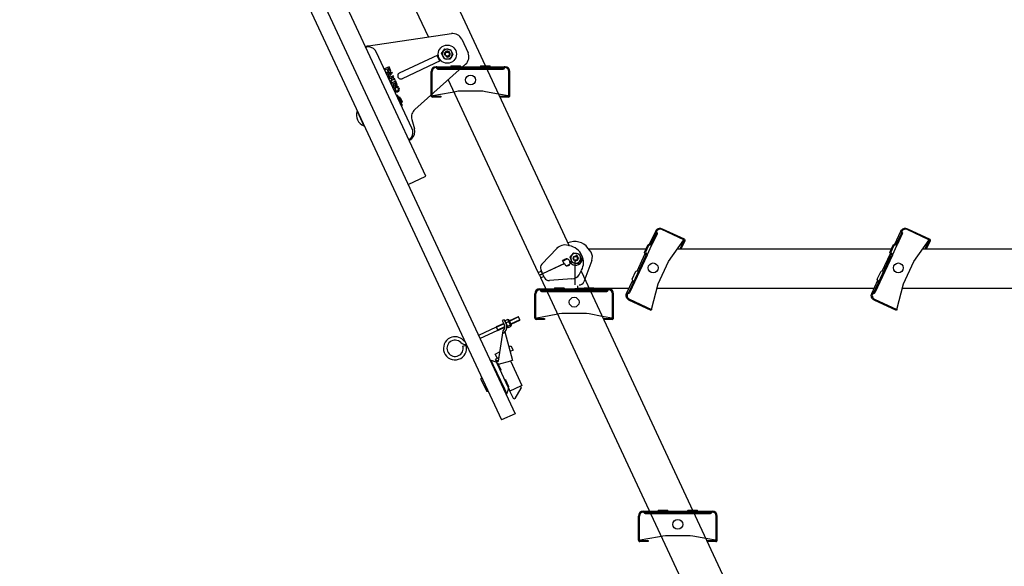
# Model space of a CAD drawing. Units: millimetres. Extents: x 1757 to 7507, y 322 to 4435.
# Drawn here: x 6951 to 7083, y 958 to 1031 of the extents above; entities that cross this region are included whole.
import ezdxf
from ezdxf.lldxf.tags import DXFTag

# ---------------------------------------------------------------- set-up
doc = ezdxf.new("R2010")
doc.units = ezdxf.units.MM
doc.layers.add('FAKRO LOFT LADDERS', color=7, linetype='Continuous')
doc.layers.add('FAKRO TEXT', color=80, linetype='Continuous', lineweight=9)
tags = doc.linetypes.add('HIDDEN2', pattern=[4.7625, 3.175, -1.5875]).pattern_tags.tags
tags[6:7] = [DXFTag(74, 4), DXFTag(75, 0), DXFTag(340, '0'), DXFTag(46, 0.0), DXFTag(50, 0.0), DXFTag(44, 0.0), DXFTag(45, 0.0)]
tags[4:5] = [DXFTag(74, 4), DXFTag(75, 0), DXFTag(340, '0'), DXFTag(46, 0.0), DXFTag(50, 0.0), DXFTag(44, 0.0), DXFTag(45, 0.0)]

# ---------------------------------------------------------------- blocks, each defined once
blk = doc.blocks.new('A$C007D7030')
at = {"layer": 'FAKRO LOFT LADDERS'}
for p, q in [((48.16, 2710.22), (537.55, 1660.71)), ((63.35, 2713.13), (551.15, 1667.05)), ((460.66, 1908.43), (85.42, 2713.13)), ((432.98, 2209.14), (606.18, 1837.7)), ((463.2, 2049.67), (408.24, 2167.54)), ((402.27, 2040.74), (486.51, 2053.09)), ((399.36, 2039.89), (401.17, 2040.73)), ((401.34, 2040.38), (399.52, 2039.53)), ((401.34, 2040.38), (401.17, 2040.73)), ((402.27, 2040.74), (402.18, 2040.74)), ((497.02, 2047.42), (503.41, 2033.73)), ((446.44, 1957.02), (410.52, 2034.06)), ((433.86, 2013.22), (473.14, 2031.54)), ((474.67, 2025.08), (471.93, 2030.97)), ((476.61, 2032.75), (478.27, 2035.12)), ((477.83, 2030.14), (476.61, 2032.75)), ((479.05, 2027.52), (477.83, 2030.14)), ((478.27, 2035.12), (479.92, 2037.48)), ((479.92, 2037.48), (482.8, 2037.23)), ((482.8, 2037.23), (485.67, 2036.98)), ((485.67, 2036.98), (486.89, 2034.36)), ((488.11, 2031.75), (486.46, 2029.38)), ((486.89, 2034.36), (488.11, 2031.75)), ((475.89, 2025.65), (436.61, 2007.33)), ((500.99, 2022.03), (449.34, 1976.08)), ((470.95, 2019.53), (475.38, 2019.53)), ((475.38, 2019.53), (492.63, 2019.53)), ((481.93, 2027.27), (479.05, 2027.52)), ((484.8, 2027.02), (481.93, 2027.27)), ((486.45, 2020.53), (484.7, 2018.03)), ((486.46, 2029.38), (484.8, 2027.02)), ((487.27, 2019.95), (485.22, 2017.03)), ((486.45, 2020.53), (495.45, 2020.53)), ((486.45, 2020.53), (487.27, 2019.95)), ((494.63, 2019.95), (487.27, 2019.95)), ((496.3, 2019.53), (492.63, 2019.53)), ((494.63, 2019.95), (495.45, 2020.53)), ((496.68, 2017.03), (494.63, 2019.95)), ((497.2, 2018.03), (495.45, 2020.53)), ((496.3, 2019.53), (515.6, 2019.53)), ((516.45, 2020.53), (514.7, 2018.03)), ((517.27, 2019.95), (515.22, 2017.03)), ((519.27, 2019.53), (515.6, 2019.53)), ((516.45, 2020.53), (520.93, 2020.53)), ((516.45, 2020.53), (517.27, 2019.95)), ((524.63, 2019.95), (517.27, 2019.95)), ((519.27, 2019.53), (521.4, 2019.53)), ((520.93, 2020.53), (525.45, 2020.53)), ((521.4, 2019.53), (536.51, 2019.53)), ((524.63, 2019.95), (525.45, 2020.53)), ((526.68, 2017.03), (524.63, 2019.95)), ((526.15, 2019.53), (525.45, 2020.53)), ((527.2, 2018.03), (526.15, 2019.53)), ((536.51, 2019.53), (540.95, 2019.53)), ((423.24, 2019.44), (418.71, 2017.32)), ((418.71, 2017.32), (419.23, 2016.19)), ((419.23, 2016.19), (421.05, 2017.04)), ((420.34, 2013.83), (425.77, 2014)), ((420.8, 2012.84), (420.34, 2013.83)), ((421.88, 2012.88), (420.8, 2012.84)), ((421.05, 2017.04), (422, 2015)), ((422.94, 2010.61), (421.88, 2012.88)), ((421.95, 2017.46), (422.86, 2017.88)), ((422.9, 2015.42), (421.95, 2017.46)), ((422, 2015), (422.9, 2015.42)), ((422.21, 2009.8), (422.94, 2010.61)), ((422.67, 2008.81), (422.21, 2009.8)), ((426.3, 2012.87), (422.67, 2008.81)), ((422.86, 2017.88), (424.23, 2014.94)), ((427.46, 2010.37), (422.93, 2008.26)), ((425.06, 2012.98), (422.97, 2012.91)), ((422.97, 2012.91), (423.67, 2011.42)), ((425.14, 2015.36), (423.24, 2019.44)), ((423.67, 2011.42), (425.06, 2012.98)), ((424.23, 2014.94), (425.14, 2015.36)), ((425.77, 2014), (426.3, 2012.87)), ((427.99, 2009.24), (427.46, 2010.37)), ((465.95, 1990.86), (465.95, 2014.53)), ((466.95, 1990.03), (466.95, 2014.53)), ((470.95, 2018.53), (475.38, 2018.53)), ((472.89, 2018.03), (482.51, 2018.03)), ((472.89, 2017.03), (482.51, 2017.03)), ((475.38, 2018.53), (492.63, 2018.53)), ((482.51, 2018.03), (491.55, 2018.03)), ((482.51, 2017.03), (491.55, 2017.03)), ((491.55, 2018.03), (508.48, 2018.03)), ((491.55, 2017.03), (508.48, 2017.03)), ((496.3, 2018.53), (492.63, 2018.53)), ((496.3, 2018.53), (515.6, 2018.53)), ((508.48, 2018.03), (530.3, 2018.03)), ((508.48, 2017.03), (530.3, 2017.03)), ((519.27, 2018.53), (515.6, 2018.53)), ((519.27, 2018.53), (536.51, 2018.53)), ((530.3, 2018.03), (539.01, 2018.03)), ((530.3, 2017.03), (539.01, 2017.03)), ((536.51, 2018.53), (540.95, 2018.53)), ((544.95, 1990.03), (544.95, 2014.53)), ((545.95, 1990.03), (545.95, 2014.53)), ((422.93, 2008.26), (423.46, 2007.13)), ((423.46, 2007.13), (424.97, 2007.83)), ((426.19, 2007.31), (424.55, 2004.8)), ((424.55, 2004.8), (425.04, 2003.73)), ((424.97, 2007.83), (426.19, 2007.31)), ((425.04, 2003.73), (427.12, 2006.9)), ((430, 2004.94), (425.47, 2002.82)), ((425.47, 2002.82), (426, 2001.69)), ((426, 2001.69), (427.81, 2002.54)), ((426.18, 2008.4), (427.99, 2009.24)), ((428.94, 2007.21), (426.18, 2008.4)), ((428.02, 2002.08), (427, 1999.54)), ((427, 1999.54), (427.58, 1998.29)), ((427.12, 2006.9), (429.58, 2005.84)), ((427.58, 1998.29), (428.6, 2000.85)), ((427.81, 2002.54), (428.02, 2002.08)), ((429.62, 2003.38), (428.71, 2002.96)), ((428.71, 2002.96), (429.45, 2001.37)), ((429.58, 2005.84), (428.94, 2007.21)), ((430.36, 2001.8), (429.62, 2003.38)), ((431.27, 2002.22), (430, 2004.94)), ((574.73, 1810.51), (483.39, 2006.38)), ((428.98, 1995.3), (428.72, 1995.85)), ((429.88, 1995.72), (429.63, 1996.27)), ((429.91, 1999.1), (430, 1999.14)), ((430.33, 1998.2), (430.42, 1998.24)), ((431.59, 1990.62), (430.92, 1990.3)), ((432.44, 1989.42), (431.59, 1990.62)), ((432.15, 1990.03), (431.59, 1990.62)), ((431.9, 1995.07), (431.81, 1995.02)), ((432.44, 1989.42), (432.15, 1990.03)), ((432.32, 1994.16), (432.23, 1994.12)), ((432.35, 1997.54), (432.6, 1996.99)), ((433.25, 1997.96), (433.51, 1997.41)), ((465.95, 1990.03), (465.95, 1990.86)), ((473.55, 1990.91), (466.03, 1989.54)), ((466.95, 1990.03), (466.95, 1989.71)), ((466.99, 1989.72), (466.99, 1989.82)), ((467.45, 1989.53), (470.95, 1989.53)), ((470.95, 1989.53), (475.95, 1989.53)), ((489.27, 1993.77), (473.55, 1990.91)), ((475.95, 1989.53), (475.95, 1988.53)), ((490.8, 1994.05), (489.27, 1993.77)), ((493.45, 1994.53), (490.8, 1994.05)), ((496.3, 1994.53), (493.45, 1994.53)), ((515.6, 1994.53), (496.3, 1994.53)), ((518.45, 1994.53), (515.6, 1994.53)), ((521.1, 1994.05), (518.45, 1994.53)), ((534.41, 1991.63), (521.1, 1994.05)), ((538.35, 1990.91), (534.41, 1991.63)), ((535.95, 1988.53), (535.95, 1989.53)), ((535.95, 1989.53), (540.95, 1989.53)), ((545.87, 1989.54), (538.35, 1990.91)), ((540.95, 1989.53), (544.45, 1989.53)), ((544.9, 1989.72), (544.9, 1989.82)), ((544.95, 1989.71), (544.95, 1990.03)), ((432.81, 1988), (432.14, 1987.69)), ((434.27, 1985.49), (432.44, 1989.42)), ((432.81, 1988), (432.44, 1989.42)), ((434.27, 1985.49), (432.81, 1988)), ((433.77, 1988.57), (433, 1988.21)), ((433.26, 1987.66), (434.48, 1988.23)), ((433.77, 1988.57), (436.3, 1983.13)), ((434.43, 1988.33), (433.77, 1988.57)), ((436.1, 1981.57), (434.27, 1985.49)), ((434.43, 1988.33), (436.55, 1983.8)), ((435.25, 1982.77), (434.58, 1982.45)), ((436.1, 1981.57), (435.25, 1982.77)), ((435.27, 1983.33), (436.5, 1983.9)), ((435.53, 1982.77), (436.3, 1983.13)), ((436.47, 1980.15), (435.8, 1979.84)), ((436.1, 1981.57), (436.38, 1980.96)), ((436.47, 1980.15), (436.1, 1981.57)), ((436.3, 1983.13), (436.55, 1983.8)), ((436.47, 1980.15), (436.38, 1980.96)), ((470.95, 1988.53), (467.45, 1988.53)), ((475.95, 1988.53), (470.95, 1988.53)), ((540.95, 1988.53), (535.95, 1988.53)), ((544.45, 1988.53), (540.95, 1988.53)), ((391.21, 1974.55), (390.76, 1974.33)), ((390.76, 1974.33), (397.75, 1959.34)), ((397.75, 1959.34), (398.2, 1959.55)), ((446.34, 1965.99), (448.96, 1956.31)), ((445.38, 1945.93), (443.57, 1945.08)), ((443.73, 1944.72), (445.55, 1945.57)), ((445.55, 1945.57), (445.38, 1945.93)), ((442.53, 1899.97), (460.66, 1908.43)), ((593.73, 1834.89), (578.2, 1818.99)), ((606.6, 1837.62), (603.35, 1838.26)), ((608.95, 1828.22), (610.86, 1830.38)), ((610.86, 1830.38), (613.69, 1829.81)), ((613.69, 1829.81), (616.52, 1829.23)), ((601.37, 1819.63), (579.17, 1809.27)), ((599.91, 1822.81), (599.46, 1822.6)), ((600.94, 1819.42), (599.46, 1822.6)), ((599.67, 1822.14), (604.18, 1824.25)), ((601.7, 1823.64), (599.91, 1822.81)), ((601.37, 1819.63), (601.79, 1818.72)), ((605.93, 1822.86), (606.36, 1821.95)), ((606.36, 1821.95), (606.78, 1821.04)), ((607.04, 1826.05), (608.95, 1828.22)), ((607.96, 1823.32), (607.04, 1826.05)), ((608.88, 1820.58), (607.96, 1823.32)), ((611.71, 1820.01), (608.88, 1820.58)), ((614.54, 1819.43), (611.71, 1820.01)), ((616.45, 1821.6), (614.54, 1819.43)), ((618.36, 1823.76), (616.45, 1821.6)), ((616.52, 1829.23), (617.44, 1826.5)), ((617.44, 1826.5), (618.36, 1823.76)), ((574.73, 1810.51), (576.99, 1811.57)), ((575.99, 1807.79), (574.73, 1810.51)), ((576.99, 1811.57), (577.9, 1811.99)), ((577.25, 1813.39), (577.69, 1812.44)), ((579.17, 1809.27), (577.69, 1812.44)), ((577.9, 1811.99), (577.9, 1811.99)), ((577.9, 1811.99), (579.17, 1809.27)), ((577.9, 1811.99), (577.9, 1811.99)), ((600.94, 1819.42), (579.17, 1809.27)), ((603.55, 1817.33), (606.72, 1818.81)), ((605.57, 1817.72), (605.12, 1817.51)), ((616.35, 1808.25), (618.74, 1812.87)), ((618.22, 1811.88), (1031.91, 924.73)), ((575.99, 1807.79), (578.26, 1808.85)), ((578.26, 1808.85), (575.99, 1807.79)), ((575.99, 1807.79), (577.26, 1805.07)), ((579.53, 1806.13), (577.26, 1805.07)), ((990.86, 918.11), (577.26, 1805.07)), ((578.26, 1808.85), (579.17, 1809.27)), ((579.17, 1809.27), (578.26, 1808.85)), ((579.17, 1809.27), (579.17, 1809.27)), ((580.43, 1806.55), (579.17, 1809.27)), ((579.17, 1809.27), (579.17, 1809.27)), ((580.65, 1806.1), (579.17, 1809.27)), ((580.43, 1806.55), (579.53, 1806.13)), ((580.43, 1806.55), (580.43, 1806.55)), ((580.43, 1806.55), (580.43, 1806.55)), ((580.65, 1806.1), (581.09, 1805.15)), ((608.91, 1804.01), (586, 1802.28)), ((576.18, 1793.86), (580.62, 1793.86)), ((576.18, 1792.86), (580.62, 1792.86)), ((578.12, 1792.36), (587.74, 1792.36)), ((578.12, 1791.36), (587.74, 1791.36)), ((580.62, 1793.86), (582.49, 1793.86)), ((580.62, 1792.86), (597.86, 1792.86)), ((582.49, 1793.86), (597.86, 1793.86)), ((587.74, 1792.36), (596.78, 1792.36)), ((587.74, 1791.36), (596.78, 1791.36)), ((591.68, 1794.86), (589.93, 1792.36)), ((592.5, 1794.28), (590.45, 1791.36)), ((591.68, 1794.86), (600.68, 1794.86)), ((591.68, 1794.86), (592.5, 1794.28)), ((599.86, 1794.28), (592.5, 1794.28)), ((596.78, 1792.36), (613.71, 1792.36)), ((596.78, 1791.36), (613.71, 1791.36)), ((601.53, 1793.86), (597.86, 1793.86)), ((601.53, 1792.86), (597.86, 1792.86)), ((599.86, 1794.28), (600.68, 1794.86)), ((601.91, 1791.36), (599.86, 1794.28)), ((602.43, 1792.36), (600.68, 1794.86)), ((601.53, 1793.86), (620.83, 1793.86)), ((601.53, 1792.86), (620.83, 1792.86)), ((613.71, 1792.36), (635.53, 1792.36)), ((613.71, 1791.36), (635.53, 1791.36)), ((621.68, 1794.86), (619.93, 1792.36)), ((622.5, 1794.28), (620.45, 1791.36)), ((624.5, 1793.86), (620.83, 1793.86)), ((624.5, 1792.86), (620.83, 1792.86)), ((621.68, 1794.86), (626.16, 1794.86)), ((621.68, 1794.86), (622.5, 1794.28)), ((629.86, 1794.28), (622.5, 1794.28)), ((624.5, 1793.86), (626.63, 1793.86)), ((624.5, 1792.86), (641.75, 1792.86)), ((626.16, 1794.86), (630.68, 1794.86)), ((626.63, 1793.86), (641.75, 1793.86)), ((629.86, 1794.28), (630.68, 1794.86)), ((631.91, 1791.36), (629.86, 1794.28)), ((631.38, 1793.86), (630.68, 1794.86)), ((632.43, 1792.36), (631.38, 1793.86)), ((635.53, 1792.36), (644.24, 1792.36)), ((635.53, 1791.36), (644.24, 1791.36)), ((641.75, 1793.86), (646.18, 1793.86)), ((641.75, 1792.86), (646.18, 1792.86)), ((571.18, 1764.36), (571.18, 1788.86)), ((572.18, 1764.36), (572.18, 1788.86)), ((650.18, 1764.36), (650.18, 1788.86)), ((651.18, 1764.36), (651.18, 1788.86)), ((540.04, 1762.38), (538.06, 1761.85)), ((538.06, 1761.85), (540.18, 1757.65)), ((541.97, 1758.55), (540.04, 1762.38)), ((540.9, 1761.19), (540.88, 1760.91)), ((540.88, 1760.91), (541.2, 1760.22)), ((543.57, 1762.69), (540.95, 1761.47)), ((540.95, 1761.47), (541.2, 1760.22)), ((541.2, 1760.22), (542.54, 1757.35)), ((541.47, 1759.64), (541.43, 1759.62)), ((544.61, 1760.45), (541.99, 1759.23)), ((543.57, 1762.69), (544.37, 1761.7)), ((544.05, 1762.39), (543.82, 1762.55)), ((544.37, 1761.7), (544.05, 1762.39)), ((544.59, 1762.42), (544.31, 1762.29)), ((545.71, 1758.82), (544.37, 1761.7)), ((544.61, 1760.45), (545.71, 1758.82)), ((547.53, 1757.28), (545.25, 1762.17)), ((554.25, 1765.6), (545.55, 1761.54)), ((554.79, 1765.38), (545.73, 1761.15)), ((556.12, 1762.53), (547.06, 1758.3)), ((547.24, 1757.92), (555.94, 1761.97)), ((554.25, 1765.6), (555.94, 1761.97)), ((554.78, 1765.4), (554.25, 1765.6)), ((556.13, 1762.5), (554.78, 1765.4)), ((555.94, 1761.97), (556.13, 1762.5)), ((578.78, 1765.24), (571.26, 1763.87)), ((572.18, 1764.36), (572.18, 1764.04)), ((572.23, 1764.05), (572.23, 1764.15)), ((572.68, 1763.86), (576.18, 1763.86)), ((576.18, 1762.86), (572.68, 1762.86)), ((576.18, 1763.86), (581.18, 1763.86)), ((581.18, 1762.86), (576.18, 1762.86)), ((594.5, 1768.1), (578.78, 1765.24)), ((581.18, 1763.86), (581.18, 1762.86)), ((596.03, 1768.37), (594.5, 1768.1)), ((598.68, 1768.86), (596.03, 1768.37)), ((601.53, 1768.86), (598.68, 1768.86)), ((620.83, 1768.86), (601.53, 1768.86)), ((623.68, 1768.86), (620.83, 1768.86)), ((626.33, 1768.37), (623.68, 1768.86)), ((639.64, 1765.95), (626.33, 1768.37)), ((643.58, 1765.24), (639.64, 1765.95)), ((641.18, 1762.86), (641.18, 1763.86)), ((641.18, 1763.86), (646.18, 1763.86)), ((646.18, 1762.86), (641.18, 1762.86)), ((651.1, 1763.87), (643.58, 1765.24)), ((646.18, 1763.86), (649.68, 1763.86)), ((649.68, 1762.86), (646.18, 1762.86)), ((650.14, 1764.05), (650.14, 1764.15)), ((650.18, 1764.04), (650.18, 1764.36)), ((532.06, 1754.97), (514.06, 1746.58)), ((515.54, 1743.41), (533.54, 1751.8)), ((539.62, 1758.78), (531.95, 1755.2)), ((531.95, 1755.2), (533.64, 1751.58)), ((539.8, 1758.39), (532.13, 1754.81)), ((540.59, 1755.29), (533.46, 1751.96)), ((533.64, 1751.58), (540.77, 1754.9)), ((534.34, 1720.47), (539.2, 1751.32)), ((540.87, 1750.18), (548.64, 1721.2)), ((541.65, 1759.25), (541.61, 1759.23)), ((541.99, 1759.23), (542.54, 1757.35)), ((542.54, 1757.35), (543.65, 1754.95)), ((542.98, 1756.4), (542.57, 1756.21)), ((542.75, 1755.82), (543.16, 1756.01)), ((544.23, 1754.44), (543.43, 1755.43)), ((546.25, 1756.94), (543.63, 1755.72)), ((543.75, 1754.74), (543.98, 1754.58)), ((546.85, 1755.66), (544.23, 1754.44)), ((546.83, 1756.43), (545.71, 1758.82)), ((546.6, 1756.91), (546.92, 1756.22)), ((546.85, 1755.66), (546.68, 1756.52)), ((547.02, 1756.49), (547.29, 1756.62)), ((498.17, 1735.66), (501.55, 1736.57)), ((531.05, 1727.67), (535.88, 1730.26)), ((544.91, 1735.11), (546.91, 1736.18)), ((549.28, 1731.78), (546.24, 1730.15)), ((546.91, 1736.18), (549.28, 1731.78)), ((526.04, 1720.89), (526.95, 1721.31)), ((529.06, 1716.78), (526.95, 1721.31)), ((526.95, 1721.31), (531.49, 1719.66)), ((534.9, 1724.03), (530.94, 1722.18)), ((530.94, 1722.18), (531.58, 1720.82)), ((533.39, 1723.32), (531.05, 1727.67)), ((532.41, 1719.96), (534.34, 1720.47)), ((532.41, 1719.96), (532.97, 1717.86)), ((534.31, 1717.36), (546.71, 1720.68)), ((546.57, 1720.64), (558.19, 1695.72)), ((548.64, 1721.2), (546.71, 1720.68)), ((540.64, 1691.95), (529.06, 1716.78)), ((532.61, 1718.63), (532.69, 1718.47)), ((532.69, 1718.47), (544.27, 1693.64)), ((533.76, 1718.53), (533.28, 1717.2)), ((537.14, 1711.28), (533.76, 1718.53)), ((535.81, 1711.76), (537.14, 1711.28)), ((516.54, 1702.22), (522.03, 1690.44)), ((517.48, 1703.76), (517.02, 1703.55)), ((541.58, 1701.76), (541.1, 1700.43)), ((544.96, 1694.51), (541.58, 1701.76)), ((523.36, 1689.96), (523.82, 1690.17)), ((542.75, 1687.42), (540.64, 1691.95)), ((542.75, 1687.42), (544.41, 1691.95)), ((543.63, 1695), (544.96, 1694.51)), ((544.27, 1693.64), (544.34, 1693.48)), ((544.41, 1693.3), (545.95, 1690.01)), ((556.83, 1695.08), (545.95, 1690.01)), ((549.77, 1681.86), (545.97, 1690.02)), ((551.13, 1682.49), (557.5, 1693.19)), ((556.65, 1695), (557.5, 1693.19)), ((558.19, 1695.72), (556.83, 1695.08)), ((541.85, 1686.99), (542.75, 1687.42)), ((551.13, 1682.49), (549.77, 1681.86)), ((551.15, 1667.05), (537.55, 1660.71)), ((676.41, 1538.69), (676.41, 1563.19)), ((677.41, 1538.69), (677.41, 1563.19)), ((681.41, 1568.19), (685.85, 1568.19)), ((681.41, 1567.19), (685.85, 1567.19)), ((683.35, 1566.69), (692.97, 1566.69)), ((683.35, 1565.69), (692.97, 1565.69)), ((685.85, 1568.19), (687.73, 1568.19)), ((685.85, 1567.19), (703.1, 1567.19)), ((687.73, 1568.19), (703.1, 1568.19)), ((692.97, 1566.69), (702.01, 1566.69)), ((692.97, 1565.69), (702.01, 1565.69)), ((696.91, 1569.19), (695.16, 1566.69)), ((697.73, 1568.61), (695.68, 1565.69)), ((696.91, 1569.19), (705.91, 1569.19)), ((696.91, 1569.19), (697.73, 1568.61)), ((705.09, 1568.61), (697.73, 1568.61)), ((702.01, 1566.69), (718.94, 1566.69)), ((702.01, 1565.69), (718.94, 1565.69)), ((706.76, 1568.19), (703.1, 1568.19)), ((706.76, 1567.19), (703.1, 1567.19)), ((705.09, 1568.61), (705.91, 1569.19)), ((707.14, 1565.69), (705.09, 1568.61)), ((707.66, 1566.69), (705.91, 1569.19)), ((706.76, 1568.19), (726.07, 1568.19)), ((706.76, 1567.19), (726.07, 1567.19)), ((718.94, 1566.69), (740.76, 1566.69)), ((718.94, 1565.69), (740.76, 1565.69)), ((726.91, 1569.19), (725.16, 1566.69)), ((727.73, 1568.61), (725.68, 1565.69)), ((729.73, 1568.19), (726.07, 1568.19)), ((729.73, 1567.19), (726.07, 1567.19)), ((726.91, 1569.19), (731.39, 1569.19)), ((726.91, 1569.19), (727.73, 1568.61)), ((735.09, 1568.61), (727.73, 1568.61)), ((729.73, 1568.19), (731.86, 1568.19)), ((729.73, 1567.19), (746.98, 1567.19)), ((731.39, 1569.19), (735.91, 1569.19)), ((731.86, 1568.19), (746.98, 1568.19)), ((735.09, 1568.61), (735.91, 1569.19)), ((737.14, 1565.69), (735.09, 1568.61)), ((736.61, 1568.19), (735.91, 1569.19)), ((737.66, 1566.69), (736.61, 1568.19)), ((740.76, 1566.69), (749.48, 1566.69)), ((740.76, 1565.69), (749.48, 1565.69)), ((746.98, 1568.19), (751.41, 1568.19)), ((746.98, 1567.19), (751.41, 1567.19)), ((755.41, 1538.69), (755.41, 1563.19)), ((756.41, 1538.69), (756.41, 1563.19)), ((699.74, 1542.43), (684.02, 1539.57)), ((701.26, 1542.7), (699.74, 1542.43)), ((703.91, 1543.19), (701.26, 1542.7)), ((706.76, 1543.19), (703.91, 1543.19)), ((726.07, 1543.19), (706.76, 1543.19)), ((728.91, 1543.19), (726.07, 1543.19)), ((731.56, 1542.7), (728.91, 1543.19)), ((744.87, 1540.28), (731.56, 1542.7)), ((748.81, 1539.57), (744.87, 1540.28)), ((684.02, 1539.57), (676.49, 1538.2)), ((677.41, 1538.69), (677.41, 1538.37)), ((677.46, 1538.38), (677.46, 1538.48)), ((677.91, 1538.19), (681.41, 1538.19)), ((681.41, 1537.19), (677.91, 1537.19)), ((681.41, 1538.19), (686.41, 1538.19)), ((686.41, 1537.19), (681.41, 1537.19)), ((686.41, 1538.19), (686.41, 1537.19)), ((746.41, 1537.19), (746.41, 1538.19)), ((746.41, 1538.19), (751.41, 1538.19)), ((751.41, 1537.19), (746.41, 1537.19)), ((756.33, 1538.2), (748.81, 1539.57)), ((751.41, 1538.19), (754.91, 1538.19)), ((754.91, 1537.19), (751.41, 1537.19)), ((755.37, 1538.38), (755.37, 1538.48)), ((755.41, 1538.37), (755.41, 1538.69))]:
    blk.add_line(p, q, dxfattribs=at)
at = {"layer": 'FAKRO LOFT LADDERS', "ltscale": 200}
for p, q in [((628.34, 1831.17), (625.16, 1835.29)), ((614.7, 1823.43), (614.7, 1826.91)), ((615.2, 1825.41), (615.2, 1824.91)), ((629.03, 1822.64), (620.92, 1801.14)), ((611.7, 1794.41), (614.7, 1794.41)), ((614.7, 1796.91), (614.7, 1794.41))]:
    blk.add_line(p, q, dxfattribs=at)
at = {"layer": 'FAKRO LOFT LADDERS', "linetype": 'HIDDEN2', "ltscale": 15}
for p, q in [((625.84, 1834.41), (684.35, 1834.4)), ((716.23, 1834.39), (933.34, 1834.39)), ((965.23, 1834.39), (1182.34, 1834.39)), ((611.7, 1822.41), (611.7, 1797.91)), ((666.77, 1794.35), (614.7, 1794.41)), ((915.79, 1794.39), (695.21, 1794.39)), ((1164.79, 1794.39), (944.21, 1794.39))]:
    blk.add_line(p, q, dxfattribs=at)
for points in [[(664.35, 1789.15, -0.341999), (665.98, 1789.99, 0.341999), (666.52, 1790.27), (684.2, 1828.17), (682.67, 1830.81), (686.47, 1838.97), (689.48, 1839.5), (694.47, 1850.2, 0.341999), (694.34, 1850.8, -0.341999), (693.93, 1852.59, -0.198912), (696.75, 1855.18, -0.198912), (700.58, 1855.01), (722.78, 1844.66, -0.414214), (723.51, 1842.66), (719.91, 1834.96), (719.01, 1835.38), (722.6, 1843.09, 0.414214), (722.36, 1843.75), (700.15, 1854.1, 0.414214), (694.84, 1852.17, 0.341999), (694.97, 1851.57, -0.341999), (695.38, 1849.78), (690.17, 1838.6), (686.65, 1837.98), (683.54, 1831.31), (685.32, 1828.22), (667.43, 1789.85, -0.341999), (665.8, 1789.01, 0.341999), (665.25, 1788.73, 0.198912), (665.12, 1785.67, 0.198912), (667.19, 1783.41), (689.68, 1772.92), (689.42, 1771.94), (666.77, 1782.51, -0.414214)], [(913.35, 1789.15, -0.341999), (914.98, 1789.99, 0.341999), (915.52, 1790.27), (933.2, 1828.17), (931.67, 1830.81), (935.47, 1838.97), (938.48, 1839.5), (943.47, 1850.2, 0.341999), (943.34, 1850.8, -0.341999), (942.93, 1852.59, -0.198912), (945.75, 1855.18, -0.198912), (949.58, 1855.01), (971.78, 1844.66, -0.414214), (972.51, 1842.66), (968.91, 1834.96), (968.01, 1835.38), (971.6, 1843.09, 0.414214), (971.36, 1843.75), (949.15, 1854.1, 0.414214), (943.84, 1852.17, 0.341999), (943.97, 1851.57, -0.341999), (944.38, 1849.78), (939.17, 1838.6), (935.65, 1837.98), (932.54, 1831.31), (934.32, 1828.22), (916.43, 1789.85, -0.341999), (914.8, 1789.01, 0.341999), (914.25, 1788.73, 0.198912), (914.12, 1785.67, 0.198912), (916.19, 1783.41), (938.68, 1772.92), (938.42, 1771.94), (915.77, 1782.51, -0.414214)]]:
    blk.add_lwpolyline(points, format="xyb", close=True, dxfattribs=at)
for points in [[(687.68, 1839.18), (693.93, 1852.59)], [(936.68, 1839.18), (942.93, 1852.59)], [(689.68, 1772.92), (696.51, 1798.98), (707.08, 1821.64), (722.59, 1843.53)], [(938.68, 1772.92), (945.51, 1798.98), (956.08, 1821.64), (971.59, 1843.53)], [(675, 1811.99), (683.28, 1829.75)], [(685.32, 1828.22), (690.17, 1838.6)], [(924, 1811.99), (932.28, 1829.75)], [(934.32, 1828.22), (939.17, 1838.6)], [(671.52, 1800.98), (669.99, 1803.62), (673.79, 1811.78), (676.8, 1812.31)], [(920.52, 1800.98), (918.99, 1803.62), (922.79, 1811.78), (925.8, 1812.31)], [(664.35, 1789.15), (670.6, 1802.56)], [(913.35, 1789.15), (919.6, 1802.56)]]:
    blk.add_lwpolyline(points, dxfattribs=at)
at = {"layer": 'FAKRO LOFT LADDERS'}
for centre, radius in [((482.36, 2032.25), 9.25), ((482.36, 2032.25), 2.5), ((482.36, 2032.25), 2.46), ((482.36, 2032.25), 2), ((505.95, 2006.03), 5), ((612.7, 1824.91), 2.5), ((612.7, 1824.91), 2), ((611.18, 1780.36), 5), ((716.41, 1554.69), 5)]:
    blk.add_circle(centre, radius, dxfattribs=at)
at = {"layer": 'FAKRO LOFT LADDERS', "linetype": 'HIDDEN2', "ltscale": 15}
for centre in [(691.37, 1815.17), (940.37, 1815.17)]:
    blk.add_circle(centre, 5, dxfattribs=at)
at = {"layer": 'FAKRO LOFT LADDERS'}
for centre, radius, start, end in [((487.96, 2043.2), 10, 25, 98.34201), ((401.45, 2029.83), 10, 25, 82.64109), ((482.36, 2032.25), 5, 145, 205), ((482.36, 2032.25), 5, 205, 265), ((482.36, 2032.25), 5, 85, 145), ((482.36, 2032.25), 3, 255, 195), ((482.36, 2032.25), 5, 25, 85), ((482.36, 2032.25), 5, 325, 25), ((494.35, 2029.5), 10, 311.65799, 25), ((470.95, 2014.53), 5, 90, 180), ((470.95, 2018.03), 1.5, 14.47751, 90), ((482.36, 2032.25), 5, 265, 325), ((540.95, 2018.03), 1.5, 90, 165.52249), ((540.95, 2014.53), 5, 0, 90), ((435.23, 2010.27), 3.25, 115, 295), ((470.95, 2014.53), 4, 90, 180), ((470.95, 2018.03), 0.5, 14.47751, 90), ((472.89, 2018.53), 1.5, 194.47751, 270), ((472.89, 2018.53), 0.5, 194.47751, 270), ((539.01, 2018.53), 0.5, 270, 345.52249), ((539.01, 2018.53), 1.5, 270, 345.52249), ((540.95, 2018.03), 0.5, 90, 165.52249), ((540.95, 2014.53), 4, 0, 90), ((429.91, 2001.58), 1.5, 209.47453, 25), ((429.91, 2001.58), 0.5, 205, 25), ((430.94, 1996.88), 2.45, 115, 205), ((431.2, 1996.34), 2.45, 205, 295), ((430.94, 1996.88), 1.45, 115, 205), ((431.2, 1996.34), 1.45, 205, 295), ((431.03, 1996.92), 2.45, 25, 115), ((431.03, 1996.92), 1.45, 25, 115), ((431.29, 1996.38), 1.45, 295, 25), ((431.29, 1996.38), 2.45, 295, 25), ((467.45, 1990.03), 1.5, 179.99339, 198.88456), ((467.45, 1990.03), 1.5, 198.87795, 270), ((467.45, 1990.03), 0.5, 179.99286, 204.65304), ((467.45, 1990.03), 0.5, 204.6459, 216.8699), ((467.45, 1990.03), 0.5, 216.8699, 270), ((544.45, 1990.03), 0.5, 270, 323.1301), ((544.45, 1990.03), 1.5, 270, 341.12205), ((544.45, 1990.03), 0.5, 323.1301, 335.3541), ((544.45, 1990.03), 0.5, 335.34696, 0.00714), ((544.45, 1990.03), 1.5, 341.11544, 0.00661), ((401.9, 1970.4), 11.82, 160.56398, 249.43602), ((455.99, 1968.61), 10, 131.65799, 195.17695), ((437.37, 1952.79), 10, 327.35891, 25), ((439.31, 1953.7), 10, 313.76785, 15.17695), ((590.15, 1836.57), 3.96, 334.81704, 340.54921), ((630.81, 1766.22), 78.82, 115.43073, 116.54032), ((601.41, 1828.45), 10, 78.84181, 116.42699), ((603.22, 1820.49), 17.46, 25, 78.84181), ((612.7, 1824.91), 5, 78.54027, 138.54027), ((612.7, 1824.91), 5, 18.54027, 78.54027), ((611.22, 1803.13), 22.61, 111.03933, 114.91049), ((603.67, 1821.8), 2.5, 25, 103.07366), ((604.51, 1819.99), 2.5, 295, 25), ((612.7, 1824.91), 7, 205, 25), ((612.7, 1824.91), 5, 138.54027, 198.54027), ((612.7, 1824.91), 5, 198.54027, 258.54027), ((612.7, 1824.91), 5, 258.54027, 318.54027), ((612.7, 1824.91), 5, 318.54027, 18.54027), ((603.64, 1820.68), 17, 332.65299, 25), ((581.78, 1815.5), 5, 135.67442, 205), ((604.06, 1819.78), 2.5, 205, 295), ((604.06, 1819.78), 2.5, 205, 258.1301), ((604.06, 1819.78), 2.5, 205, 258.1301), ((585.62, 1807.27), 5, 205, 274.32558), ((608.16, 1813.99), 10, 274.32558, 324.98014), ((576.18, 1788.86), 5, 90, 180), ((576.18, 1788.86), 4, 90, 180), ((576.18, 1792.36), 1.5, 14.47751, 90), ((576.18, 1792.36), 0.5, 14.47751, 90), ((578.12, 1792.86), 1.5, 194.47751, 270), ((578.12, 1792.86), 0.5, 194.47751, 270), ((644.24, 1792.86), 0.5, 270, 345.52249), ((644.24, 1792.86), 1.5, 270, 345.52249), ((646.18, 1792.36), 1.5, 90, 165.52249), ((646.18, 1792.36), 0.5, 90, 165.52249), ((646.18, 1788.86), 5, 0, 90), ((646.18, 1788.86), 4, 0, 90), ((542.04, 1761.12), 1.15, 162.17313, 201.19763), ((543.83, 1761.53), 2.94, 206.33073, 231.31144), ((543.14, 1761.63), 1.15, 28.80237, 67.82687), ((544.23, 1762.47), 0.2, 205, 295), ((541.68, 1760.52), 2.94, 358.68856, 23.66927), ((544.8, 1761.96), 0.5, 25, 115), ((572.68, 1764.36), 1.5, 179.99339, 198.88456), ((572.68, 1764.36), 1.5, 198.87795, 270), ((572.68, 1764.36), 0.5, 179.99286, 204.65304), ((572.68, 1764.36), 0.5, 204.6459, 216.8699), ((572.68, 1764.36), 0.5, 216.8699, 270), ((649.68, 1764.36), 0.5, 270, 323.1301), ((649.68, 1764.36), 1.5, 270, 341.12205), ((649.68, 1764.36), 0.5, 323.1301, 335.3541), ((649.68, 1764.36), 0.5, 335.34696, 0.00714), ((649.68, 1764.36), 1.5, 341.11544, 0.00661), ((535.28, 1755.17), 7.5, 301.38226, 26.82696), ((535.28, 1755.17), 5.5, 315.5717, 26.82696), ((548.7, 1760.31), 6.84, 205.65366, 222.14829), ((544.73, 1755.37), 1.15, 162.17313, 201.19763), ((544.66, 1755.5), 1.15, 208.77158, 247.85766), ((539.48, 1756), 6.84, 7.85171, 24.34634), ((545.82, 1755.88), 1.15, 28.80237, 67.82687), ((545.76, 1756.01), 1.15, 342.14234, 21.22842), ((547.1, 1756.31), 0.2, 115, 205), ((547.08, 1757.07), 0.5, 295, 25), ((490.2, 1733.53), 11.75, 115, 15), ((490.2, 1733.53), 8.25, 44.47122, 295), ((490.2, 1733.53), 11.75, 44.47122, 115), ((500.9, 1744.03), 3.25, 224.47122, 257.02554), ((490.2, 1733.53), 8.25, 295, 15), ((500.9, 1744.03), 6.75, 224.47122, 277.76687), ((530.8, 1717.78), 2, 25, 70), ((532.63, 1718.56), 2.5, 49.37145, 115), ((530.8, 1717.78), 2, 25, 30.73197), ((532.63, 1718.56), 2.5, 318.82848, 335.54706), ((517.45, 1702.65), 1, 115, 205), ((522.94, 1690.86), 1, 205, 295), ((542.53, 1692.64), 2, 340, 25), ((681.41, 1563.19), 5, 90, 180), ((681.41, 1563.19), 4, 90, 180), ((681.41, 1566.69), 1.5, 14.47751, 90), ((681.41, 1566.69), 0.5, 14.47751, 90), ((683.35, 1567.19), 1.5, 194.47751, 270), ((683.35, 1567.19), 0.5, 194.47751, 270), ((749.48, 1567.19), 0.5, 270, 345.52249), ((749.48, 1567.19), 1.5, 270, 345.52249), ((751.41, 1566.69), 1.5, 90, 165.52249), ((751.41, 1566.69), 0.5, 90, 165.52249), ((751.41, 1563.19), 5, 0, 90), ((751.41, 1563.19), 4, 0, 90), ((677.91, 1538.69), 1.5, 179.99339, 198.88456), ((677.91, 1538.69), 1.5, 198.87795, 270), ((677.91, 1538.69), 0.5, 179.99286, 204.65304), ((677.91, 1538.69), 0.5, 204.6459, 216.8699), ((677.91, 1538.69), 0.5, 216.8699, 270), ((754.91, 1538.69), 0.5, 270, 323.1301), ((754.91, 1538.69), 1.5, 270, 341.12205), ((754.91, 1538.69), 0.5, 323.1301, 335.3541), ((754.91, 1538.69), 0.5, 335.34696, 0.00714), ((754.91, 1538.69), 1.5, 341.11544, 0.00661)]:
    blk.add_arc(centre, radius, start, end, dxfattribs=at)
at = {"layer": 'FAKRO LOFT LADDERS', "ltscale": 200}
for centre, radius, start, end in [((611.7, 1824.91), 17, 37.65299, 113.63047), ((619.68, 1826.17), 10, 339.32558, 29.98014), ((612.7, 1825.41), 2.5, 0, 90), ((612.7, 1824.91), 2.5, 270, 0), ((616.24, 1802.91), 5, 270, 339.32558)]:
    blk.add_arc(centre, radius, start, end, dxfattribs=at)
at = {"layer": 'FAKRO LOFT LADDERS'}
for points, knots in [([(402.73, 2039.75), (402.67, 2039.74), (402.55, 2039.73), (402.38, 2039.71), (402.2, 2039.69), (402.02, 2039.67), (401.85, 2039.64), (401.68, 2039.62), (401.51, 2039.6), (401.34, 2039.58), (401.18, 2039.56), (401.02, 2039.54), (400.86, 2039.52), (400.72, 2039.5), (400.47, 2039.47), (400.15, 2039.44), (399.88, 2039.43), (399.72, 2039.44), (399.62, 2039.46), (399.55, 2039.49), (399.53, 2039.52), (399.52, 2039.53)], [0, 0, 0, 0, 0.036785, 0.073727, 0.110823, 0.14807, 0.185466, 0.223008, 0.260695, 0.298523, 0.33649, 0.374592, 0.412829, 0.451195, 0.48969, 0.615466, 0.742456, 0.806455, 0.870721, 0.93524, 1, 1, 1, 1]), ([(401.17, 2040.72), (401.18, 2040.72), (401.18, 2040.72), (401.2, 2040.72), (401.22, 2040.71), (401.26, 2040.71), (401.3, 2040.71), (401.35, 2040.71), (401.41, 2040.72), (401.49, 2040.72), (401.62, 2040.73), (401.79, 2040.74), (401.98, 2040.74), (402.11, 2040.74), (402.18, 2040.74)], [0, 0, 0, 0, 0.061029, 0.122151, 0.183388, 0.244767, 0.30631, 0.368041, 0.429982, 0.492157, 0.617163, 0.743366, 0.870928, 1, 1, 1, 1]), ([(401.17, 2040.72), (401.18, 2040.72), (401.21, 2040.71), (401.31, 2040.71), (401.38, 2040.72), (401.57, 2040.73), (401.67, 2040.73), (401.91, 2040.74), (402.05, 2040.74), (402.18, 2040.74)], [0, 0, 0, 0, 0.25, 0.25, 0.5, 0.5, 0.75, 0.75, 1, 1, 1, 1]), ([(402.73, 2039.75), (402.57, 2039.81), (402.41, 2039.87), (402.1, 2039.97), (401.95, 2040.02), (401.7, 2040.11), (401.59, 2040.16), (401.42, 2040.26), (401.36, 2040.32), (401.34, 2040.38)], [0, 0, 0, 0, 0.25, 0.25, 0.5, 0.5, 0.75, 0.75, 1, 1, 1, 1]), ([(435.25, 1982.77), (435.12, 1983.24), (434.98, 1983.7), (434.65, 1984.61), (434.47, 1985.06), (434.27, 1985.49)], [0, 0, 0, 0, 0.5, 0.5, 1, 1, 1, 1]), ([(443.57, 1945.08), (443.56, 1945.09), (443.56, 1945.11), (443.56, 1945.14), (443.57, 1945.18), (443.59, 1945.22), (443.62, 1945.27), (443.65, 1945.33), (443.7, 1945.39), (443.75, 1945.45), (443.81, 1945.52), (443.88, 1945.59), (443.95, 1945.67), (444.03, 1945.75), (444.11, 1945.83), (444.28, 1945.99), (444.55, 1946.24), (444.88, 1946.55), (445.16, 1946.8), (445.37, 1947), (445.59, 1947.2), (445.73, 1947.33), (445.8, 1947.4)], [0, 0, 0, 0, 0.037043, 0.074009, 0.110895, 0.147701, 0.184422, 0.221056, 0.257601, 0.294055, 0.330415, 0.366679, 0.402844, 0.438908, 0.474869, 0.510724, 0.635181, 0.758232, 0.819266, 0.879912, 0.94016, 1, 1, 1, 1]), ([(445.38, 1945.93), (445.35, 1945.99), (445.35, 1946.06), (445.38, 1946.26), (445.41, 1946.37), (445.5, 1946.63), (445.56, 1946.77), (445.68, 1947.07), (445.74, 1947.23), (445.8, 1947.4)], [0, 0, 0, 0, 0.25, 0.25, 0.5, 0.5, 0.75, 0.75, 1, 1, 1, 1]), ([(446.23, 1946.47), (446.14, 1946.36), (446.05, 1946.24), (445.88, 1946.04), (445.8, 1945.95), (445.67, 1945.79), (445.62, 1945.73), (445.55, 1945.63), (445.53, 1945.6), (445.54, 1945.59)], [0, 0, 0, 0, 0.25, 0.25, 0.5, 0.5, 0.75, 0.75, 1, 1, 1, 1]), ([(446.23, 1946.47), (446.21, 1946.45), (446.16, 1946.39), (446.1, 1946.3), (446.03, 1946.22), (445.97, 1946.14), (445.91, 1946.07), (445.85, 1946), (445.79, 1945.93), (445.72, 1945.85), (445.64, 1945.76), (445.58, 1945.68), (445.54, 1945.62), (445.54, 1945.6), (445.54, 1945.59)], [0, 0, 0, 0, 0.06523, 0.130004, 0.194341, 0.25826, 0.32178, 0.384922, 0.447708, 0.510159, 0.634003, 0.756788, 0.878717, 1, 1, 1, 1]), ([(593.93, 1835.64), (593.93, 1835.63), (593.94, 1835.6), (593.94, 1835.57), (593.94, 1835.52), (593.94, 1835.48), (593.93, 1835.43), (593.91, 1835.37), (593.9, 1835.32), (593.88, 1835.28), (593.88, 1835.26)], [0, 0, 0, 0, 0.120006, 0.241356, 0.364095, 0.488265, 0.613904, 0.74105, 0.869738, 1, 1, 1, 1]), ([(593.93, 1835.64), (593.94, 1835.67), (593.98, 1835.72), (594.14, 1835.84), (594.26, 1835.92), (594.55, 1836.11), (594.72, 1836.22), (595.12, 1836.46), (595.35, 1836.59), (595.59, 1836.73)], [0, 0, 0, 0, 0.25, 0.25, 0.5, 0.5, 0.75, 0.75, 1, 1, 1, 1])]:
    blk.add_open_spline(points, degree=3, knots=knots, dxfattribs=at)
blk = doc.blocks.new('A$C47775DB3')
at = {"layer": 'FAKRO LOFT LADDERS'}
blk.add_blockref('A$C007D7030', (298.9, 1.33), dxfattribs=at)

msp = doc.modelspace()

# ---------------------------------------------------------------- block references
at = {"layer": 'FAKRO TEXT', "xscale": 0.132, "yscale": 0.132, "zscale": 0.132}
msp.add_blockref('A$C47775DB3', (6905.23, 758.3), dxfattribs=at)

doc.saveas('drawing.dxf')
